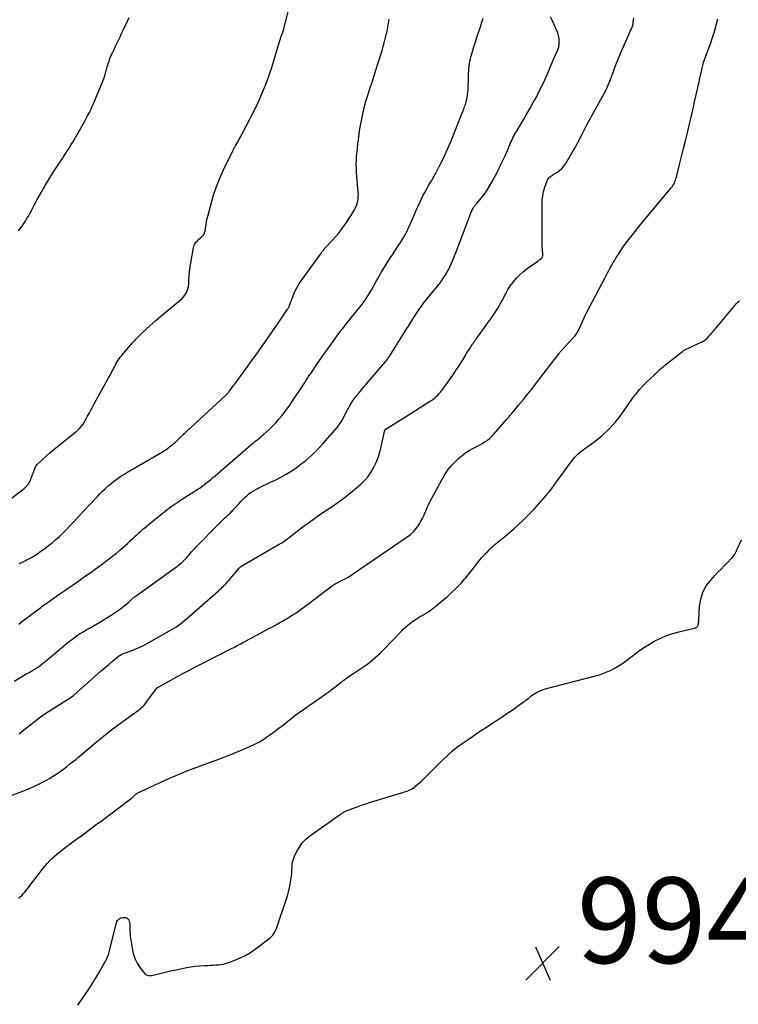
# Model space of a CAD drawing. Units: feet. Extents: x 1995000 to 2000017, y 540000 to 545000.
# Drawn here: x 1995554 to 1995722, y 541098 to 541328 of the extents above; entities that cross this region are included whole.
import ezdxf

# ---------------------------------------------------------------- set-up
doc = ezdxf.new("R2010")
doc.units = ezdxf.units.FT
doc.header["$LTSCALE"] = 100
doc.header["$MEASUREMENT"] = 0
for name, color, linetype, lineweight in [('CONTOUR INDEX', 32, 'Continuous', 25), ('CONTOUR INTERMEDIATE', 40, 'Continuous', 15), ('SPOT ELEVATION', 7, 'Continuous', 15)]:
    doc.layers.add(name, color=color, linetype=linetype, lineweight=lineweight)
doc.styles.add('slant', font='romans.shx', dxfattribs={"oblique": 14.999978})

# ---------------------------------------------------------------- blocks, each defined once
blk = doc.blocks.new('SPOT')
at = {"layer": 'SPOT ELEVATION', "lineweight": 25}
for p, q in [((-3.95, -3.95), (3.86, 3.85)), ((-1.67, 3.81), (1.74, -3.97))]:
    blk.add_line(p, q, dxfattribs=at)

msp = doc.modelspace()

# ---------------------------------------------------------------- linework, layer by layer
at = {"layer": 'CONTOUR INDEX', "lineweight": 25, "flags": 128}
for points, elevation in [([(1995553.62, 541278.89), (1995554.06, 541279.43), (1995554.48, 541279.98), (1995554.88, 541280.55), (1995555.27, 541281.12), (1995555.64, 541281.71), (1995556, 541282.31), (1995556.33, 541282.92), (1995556.66, 541283.53), (1995556.69, 541283.6), (1995557.02, 541284.25), (1995557.35, 541284.89), (1995557.7, 541285.54), (1995558.04, 541286.18), (1995559.09, 541288.08), (1995559.89, 541289.49), (1995560.71, 541290.88), (1995561.57, 541292.25), (1995562.46, 541293.61), (1995563.55, 541295.23), (1995563.9, 541295.77), (1995564.26, 541296.31), (1995564.62, 541296.85), (1995564.97, 541297.39), (1995565.32, 541297.93), (1995565.66, 541298.48), (1995565.99, 541299.03), (1995566.32, 541299.59), (1995568.53, 541303.42), (1995568.97, 541304.19), (1995569.39, 541304.96), (1995569.81, 541305.74), (1995570.21, 541306.52), (1995570.6, 541307.31), (1995570.98, 541308.11), (1995571.33, 541308.91), (1995571.67, 541309.73), (1995573.34, 541313.83), (1995573.57, 541314.44), (1995573.79, 541315.05), (1995573.99, 541315.67), (1995574.17, 541316.3), (1995574.3, 541316.77), (1995574.4, 541317.17), (1995574.52, 541317.56), (1995574.63, 541317.96), (1995574.75, 541318.35), (1995574.88, 541318.74), (1995575.02, 541319.13), (1995575.17, 541319.51), (1995575.34, 541319.88), (1995575.69, 541320.63), (1995575.98, 541321.25), (1995576.27, 541321.86), (1995576.57, 541322.48), (1995576.86, 541323.09), (1995577.16, 541323.71), (1995577.45, 541324.32), (1995577.74, 541324.94), (1995578.03, 541325.56), (1995579.12, 541327.89), (1995579.5, 541328.72)], 960), ([(1995553.8, 541161.31), (1995554.28, 541161.7), (1995554.76, 541162.08), (1995555.23, 541162.47), (1995556.53, 541163.53), (1995557.67, 541164.43), (1995558.83, 541165.29), (1995560.03, 541166.11), (1995561.25, 541166.9), (1995564.73, 541169.07), (1995564.99, 541169.24), (1995565.25, 541169.4), (1995565.5, 541169.57), (1995565.75, 541169.74), (1995566, 541169.92), (1995566.24, 541170.1), (1995566.48, 541170.29), (1995566.71, 541170.49), (1995572.25, 541175.4), (1995573.07, 541176.12), (1995573.89, 541176.83), (1995574.73, 541177.54), (1995575.56, 541178.24), (1995576.86, 541179.31), (1995577.05, 541179.46), (1995577.26, 541179.61), (1995577.47, 541179.73), (1995577.69, 541179.85), (1995577.92, 541179.96), (1995578.15, 541180.06), (1995578.38, 541180.15), (1995578.62, 541180.24), (1995579.98, 541180.75), (1995580.89, 541181.1), (1995581.79, 541181.49), (1995582.67, 541181.92), (1995583.53, 541182.38), (1995589.3, 541185.6), (1995589.86, 541185.93), (1995590.42, 541186.28), (1995590.95, 541186.65), (1995591.48, 541187.04), (1995592, 541187.44), (1995592.51, 541187.85), (1995593.01, 541188.28), (1995593.51, 541188.71), (1995600.37, 541194.74), (1995600.68, 541195.02), (1995600.98, 541195.3), (1995601.28, 541195.58), (1995601.58, 541195.86), (1995601.87, 541196.15), (1995602.16, 541196.45), (1995602.44, 541196.75), (1995602.71, 541197.06), (1995605.21, 541200.05), (1995605.26, 541200.11), (1995605.39, 541200.22), (1995605.46, 541200.27), (1995605.53, 541200.32), (1995605.6, 541200.37), (1995605.67, 541200.41), (1995605.69, 541200.43), (1995605.78, 541200.48), (1995605.86, 541200.53), (1995605.94, 541200.57), (1995606.03, 541200.62), (1995614.59, 541205.61), (1995615, 541205.86), (1995615.4, 541206.12), (1995615.79, 541206.39), (1995616.18, 541206.67), (1995616.56, 541206.96), (1995616.94, 541207.25), (1995617.32, 541207.54), (1995617.7, 541207.83), (1995619.89, 541209.53), (1995621.38, 541210.65), (1995622.89, 541211.75), (1995624.42, 541212.81), (1995625.97, 541213.84), (1995626.68, 541214.3), (1995628.24, 541215.36), (1995629.76, 541216.47), (1995631.24, 541217.64), (1995632.68, 541218.85), (1995633.61, 541219.66), (1995634.51, 541220.54), (1995635.33, 541221.48), (1995636.04, 541222.52), (1995636.68, 541223.61), (1995637.21, 541224.76), (1995637.68, 541225.93), (1995638.05, 541227.14), (1995638.37, 541228.36), (1995639.15, 541231.97), (1995639.18, 541232.06), (1995639.21, 541232.15), (1995639.25, 541232.24), (1995639.3, 541232.33), (1995639.36, 541232.41), (1995639.42, 541232.48), (1995639.5, 541232.55), (1995639.58, 541232.6), (1995645.7, 541236.44), (1995646.51, 541236.95), (1995647.32, 541237.46), (1995648.12, 541237.97), (1995648.93, 541238.48), (1995649.72, 541238.98), (1995650.12, 541239.25), (1995650.52, 541239.53), (1995650.91, 541239.83), (1995651.28, 541240.14), (1995651.64, 541240.48), (1995651.97, 541240.82), (1995652.29, 541241.19), (1995652.59, 541241.58), (1995654.56, 541244.33), (1995655.29, 541245.37), (1995656, 541246.43), (1995656.69, 541247.5), (1995657.36, 541248.58), (1995658.07, 541249.76), (1995658.37, 541250.26), (1995658.68, 541250.75), (1995659, 541251.24), (1995659.32, 541251.73), (1995659.73, 541252.34), (1995659.85, 541252.52), (1995659.97, 541252.69), (1995660.09, 541252.87), (1995660.22, 541253.04), (1995660.35, 541253.22), (1995660.47, 541253.39), (1995660.6, 541253.57), (1995660.72, 541253.74), (1995664.3, 541258.73), (1995664.79, 541259.44), (1995665.27, 541260.16), (1995665.72, 541260.89), (1995666.16, 541261.63), (1995666.46, 541262.16), (1995666.74, 541262.65), (1995667, 541263.14), (1995667.25, 541263.64), (1995667.49, 541264.15), (1995667.74, 541264.65), (1995668.01, 541265.13), (1995668.31, 541265.6), (1995668.64, 541266.05), (1995669.32, 541266.95), (1995670.04, 541267.8), (1995670.8, 541268.61), (1995671.63, 541269.35), (1995672.51, 541270.03), (1995674.97, 541271.79), (1995675.1, 541271.88), (1995675.24, 541271.98), (1995675.37, 541272.07), (1995675.5, 541272.16), (1995675.61, 541272.23), (1995675.68, 541272.29), (1995675.76, 541272.36), (1995675.83, 541272.43), (1995675.9, 541272.5), (1995676.02, 541272.66), (1995676.05, 541272.72), (1995676.1, 541272.83), (1995676.11, 541272.85), (1995676.12, 541272.87), (1995676.12, 541272.89), (1995676.13, 541272.92), (1995676.16, 541273.15), (1995676.17, 541273.29), (1995676.18, 541273.42), (1995676.18, 541273.56), (1995676.17, 541273.7), (1995676.12, 541274.22), (1995676.08, 541274.62), (1995676.05, 541275.02), (1995676.04, 541275.43), (1995676.03, 541275.83), (1995675.98, 541285.01), (1995676.03, 541286.04), (1995676.15, 541287.06), (1995676.36, 541288.06), (1995676.65, 541289.06), (1995677.15, 541290.51), (1995677.26, 541290.75), (1995677.39, 541290.98), (1995677.55, 541291.18), (1995677.74, 541291.37), (1995677.95, 541291.54), (1995678.17, 541291.71), (1995678.39, 541291.86), (1995678.62, 541292), (1995679.46, 541292.51), (1995680.07, 541292.94), (1995680.63, 541293.43), (1995681.11, 541294), (1995681.54, 541294.61), (1995683.05, 541297.19), (1995683.77, 541298.43), (1995684.46, 541299.68), (1995685.12, 541300.95), (1995685.77, 541302.22), (1995686.41, 541303.5), (1995687.07, 541304.77), (1995687.75, 541306.02), (1995688.45, 541307.27), (1995689.73, 541309.52), (1995690.12, 541310.22), (1995690.49, 541310.93), (1995690.85, 541311.64), (1995691.2, 541312.37), (1995691.53, 541313.1), (1995691.84, 541313.84), (1995692.13, 541314.58), (1995692.4, 541315.34), (1995692.68, 541316.13), (1995693.09, 541317.28), (1995693.52, 541318.42), (1995693.98, 541319.55), (1995694.46, 541320.67), (1995696.09, 541324.36), (1995696.26, 541324.75), (1995696.43, 541325.14), (1995696.61, 541325.53), (1995696.78, 541325.92), (1995697.02, 541326.46), (1995697.07, 541326.58), (1995697.12, 541326.71), (1995697.16, 541326.83), (1995697.2, 541326.96), (1995697.23, 541327.09), (1995697.26, 541327.22), (1995697.28, 541327.35), (1995697.3, 541327.48), (1995697.37, 541328.14), (1995697.41, 541328.6)], 980)]:
    msp.add_lwpolyline(points, dxfattribs=dict(at, elevation=elevation))
at = {"layer": 'CONTOUR INTERMEDIATE', "lineweight": 25, "flags": 128}
for points, elevation in [([(1995547.72, 541213.15), (1995554.95, 541218.63), (1995555.21, 541218.85), (1995555.46, 541219.08), (1995555.69, 541219.33), (1995555.91, 541219.6), (1995556.1, 541219.88), (1995556.28, 541220.17), (1995556.43, 541220.48), (1995556.55, 541220.8), (1995557.44, 541223.31), (1995557.54, 541223.54), (1995557.66, 541223.76), (1995557.8, 541223.95), (1995557.97, 541224.14), (1995559.28, 541225.41), (1995560.13, 541226.21), (1995560.99, 541226.99), (1995561.88, 541227.75), (1995562.78, 541228.49), (1995567.06, 541231.9), (1995567.16, 541231.98), (1995567.27, 541232.07), (1995567.37, 541232.16), (1995567.48, 541232.24), (1995567.58, 541232.33), (1995567.68, 541232.43), (1995567.77, 541232.52), (1995567.86, 541232.63), (1995568.35, 541233.23), (1995568.67, 541233.64), (1995568.97, 541234.06), (1995569.24, 541234.5), (1995569.5, 541234.96), (1995569.81, 541235.56), (1995570.21, 541236.32), (1995570.62, 541237.08), (1995571.03, 541237.84), (1995571.44, 541238.59), (1995573.75, 541242.79), (1995574.21, 541243.64), (1995574.67, 541244.49), (1995575.14, 541245.35), (1995575.59, 541246.2), (1995576.24, 541247.42), (1995576.38, 541247.66), (1995576.51, 541247.91), (1995576.65, 541248.15), (1995576.8, 541248.4), (1995576.94, 541248.63), (1995577.1, 541248.87), (1995577.26, 541249.1), (1995577.43, 541249.32), (1995577.5, 541249.41), (1995577.71, 541249.67), (1995577.93, 541249.93), (1995578.15, 541250.19), (1995578.37, 541250.44), (1995580.39, 541252.76), (1995580.6, 541253), (1995580.82, 541253.24), (1995581.03, 541253.47), (1995581.25, 541253.71), (1995581.47, 541253.94), (1995581.69, 541254.17), (1995581.92, 541254.39), (1995582.15, 541254.61), (1995584.44, 541256.73), (1995585.71, 541257.88), (1995587, 541259.02), (1995588.31, 541260.12), (1995589.63, 541261.21), (1995591.45, 541262.68), (1995591.86, 541263.04), (1995592.23, 541263.43), (1995592.55, 541263.86), (1995592.84, 541264.32), (1995593.07, 541264.81), (1995593.25, 541265.31), (1995593.36, 541265.83), (1995593.43, 541266.37), (1995593.47, 541267.31), (1995593.54, 541268.33), (1995593.63, 541269.34), (1995593.76, 541270.35), (1995593.92, 541271.36), (1995594.56, 541274.94), (1995594.66, 541275.32), (1995594.8, 541275.68), (1995595, 541276.02), (1995595.25, 541276.33), (1995595.53, 541276.62), (1995595.82, 541276.91), (1995596.12, 541277.17), (1995596.44, 541277.42), (1995596.46, 541277.44), (1995596.75, 541277.72), (1995596.99, 541278.03), (1995597.15, 541278.39), (1995597.25, 541278.78), (1995597.35, 541279.49), (1995597.47, 541280.25), (1995597.6, 541281.02), (1995597.77, 541281.78), (1995597.95, 541282.53), (1995598.65, 541285.15), (1995599.25, 541287.19), (1995599.92, 541289.2), (1995600.71, 541291.17), (1995601.58, 541293.11), (1995603.64, 541297.39), (1995603.72, 541297.55), (1995603.81, 541297.72), (1995603.89, 541297.89), (1995603.98, 541298.05), (1995604.08, 541298.22), (1995604.17, 541298.38), (1995604.26, 541298.55), (1995604.35, 541298.71), (1995604.6, 541299.15), (1995604.82, 541299.53), (1995605.03, 541299.92), (1995605.24, 541300.3), (1995605.45, 541300.69), (1995607.69, 541304.92), (1995608.44, 541306.38), (1995609.17, 541307.86), (1995609.87, 541309.36), (1995610.54, 541310.86), (1995611.17, 541312.39), (1995611.76, 541313.92), (1995612.3, 541315.48), (1995612.81, 541317.05), (1995614.73, 541323.31), (1995614.85, 541323.7), (1995614.97, 541324.09), (1995615.11, 541324.47), (1995615.24, 541324.86), (1995615.48, 541325.5), (1995615.5, 541325.56), (1995615.52, 541325.62), (1995615.55, 541325.68), (1995615.57, 541325.74), (1995615.59, 541325.79), (1995615.6, 541325.85), (1995615.62, 541325.91), (1995615.63, 541325.97), (1995615.73, 541326.46), (1995615.79, 541326.76), (1995615.86, 541327.06), (1995615.93, 541327.36), (1995616.01, 541327.66), (1995616.72, 541330.33)], 964), ([(1995548.86, 541145.72), (1995554.45, 541147.86), (1995555.44, 541148.26), (1995556.41, 541148.66), (1995557.38, 541149.1), (1995558.34, 541149.55), (1995558.55, 541149.65), (1995559.4, 541150.07), (1995560.23, 541150.52), (1995561.05, 541150.99), (1995561.86, 541151.48), (1995561.92, 541151.52), (1995562.68, 541152.02), (1995563.43, 541152.53), (1995564.17, 541153.07), (1995564.89, 541153.63), (1995565.6, 541154.2), (1995566.31, 541154.77), (1995567.02, 541155.35), (1995567.72, 541155.93), (1995571.88, 541159.45), (1995573.45, 541160.73), (1995575.04, 541162), (1995576.67, 541163.22), (1995578.31, 541164.42), (1995580.85, 541166.22), (1995581.23, 541166.5), (1995581.61, 541166.79), (1995581.97, 541167.09), (1995582.33, 541167.39), (1995582.68, 541167.72), (1995583.01, 541168.05), (1995583.31, 541168.41), (1995583.6, 541168.78), (1995585.98, 541171.97), (1995586.01, 541172.02), (1995586.05, 541172.06), (1995586.1, 541172.1), (1995586.15, 541172.14), (1995586.19, 541172.17), (1995586.25, 541172.2), (1995586.3, 541172.23), (1995586.35, 541172.26), (1995586.42, 541172.29), (1995586.48, 541172.32), (1995586.54, 541172.35), (1995586.6, 541172.39), (1995589.27, 541173.87), (1995590.66, 541174.63), (1995592.06, 541175.39), (1995593.46, 541176.13), (1995594.87, 541176.86), (1995601.49, 541180.27), (1995602.14, 541180.6), (1995602.8, 541180.94), (1995603.46, 541181.28), (1995604.11, 541181.61), (1995604.77, 541181.95), (1995605.42, 541182.29), (1995606.07, 541182.64), (1995606.73, 541182.98), (1995610.77, 541185.15), (1995611.45, 541185.53), (1995612.14, 541185.9), (1995612.83, 541186.27), (1995613.52, 541186.64), (1995614.26, 541187.04), (1995614.58, 541187.22), (1995614.9, 541187.39), (1995615.21, 541187.57), (1995615.53, 541187.75), (1995615.84, 541187.93), (1995616.15, 541188.11), (1995616.46, 541188.3), (1995616.77, 541188.5), (1995617.58, 541189.01), (1995618.28, 541189.47), (1995618.98, 541189.94), (1995619.67, 541190.43), (1995620.35, 541190.92), (1995620.76, 541191.22), (1995621.64, 541191.87), (1995622.51, 541192.52), (1995623.38, 541193.19), (1995624.25, 541193.85), (1995626.63, 541195.7), (1995626.83, 541195.85), (1995627.04, 541196), (1995627.25, 541196.13), (1995627.47, 541196.26), (1995627.69, 541196.38), (1995627.91, 541196.5), (1995628.13, 541196.61), (1995628.35, 541196.73), (1995629.29, 541197.19), (1995629.98, 541197.55), (1995630.66, 541197.92), (1995631.31, 541198.33), (1995631.96, 541198.75), (1995644.49, 541207.35), (1995645.23, 541207.92), (1995645.92, 541208.54), (1995646.53, 541209.24), (1995647.08, 541209.99), (1995647.33, 541210.38), (1995647.7, 541210.98), (1995648.04, 541211.61), (1995648.34, 541212.25), (1995648.61, 541212.91), (1995648.87, 541213.57), (1995649.15, 541214.23), (1995649.45, 541214.87), (1995649.78, 541215.5), (1995652.56, 541220.71), (1995653.28, 541221.92), (1995654.08, 541223.08), (1995654.99, 541224.15), (1995655.96, 541225.16), (1995656.57, 541225.73), (1995657.32, 541226.38), (1995658.11, 541226.99), (1995658.95, 541227.52), (1995659.82, 541228.01), (1995660.47, 541228.34), (1995661.04, 541228.63), (1995661.6, 541228.94), (1995662.15, 541229.26), (1995662.69, 541229.6), (1995663.21, 541229.96), (1995663.71, 541230.35), (1995664.18, 541230.78), (1995664.62, 541231.24), (1995667.79, 541234.85), (1995667.93, 541235.01), (1995668.07, 541235.17), (1995668.21, 541235.34), (1995668.34, 541235.5), (1995668.48, 541235.67), (1995668.61, 541235.83), (1995668.75, 541235.99), (1995668.89, 541236.16), (1995669.91, 541237.4), (1995670.51, 541238.12), (1995671.1, 541238.84), (1995671.7, 541239.56), (1995672.29, 541240.28), (1995673.46, 541241.7), (1995673.54, 541241.81), (1995675.5, 541244.39), (1995676.27, 541245.4), (1995677.04, 541246.41), (1995677.81, 541247.42), (1995678.58, 541248.43), (1995679.96, 541250.21), (1995680.04, 541250.33), (1995680.13, 541250.44), (1995680.23, 541250.55), (1995680.32, 541250.66), (1995680.41, 541250.77), (1995680.51, 541250.88), (1995680.6, 541250.99), (1995680.7, 541251.09), (1995683.06, 541253.59), (1995683.34, 541253.91), (1995683.61, 541254.23), (1995683.86, 541254.57), (1995684.09, 541254.91), (1995684.31, 541255.27), (1995684.51, 541255.64), (1995684.7, 541256.01), (1995684.87, 541256.4), (1995685.12, 541257), (1995685.42, 541257.69), (1995685.73, 541258.37), (1995686.05, 541259.05), (1995686.39, 541259.71), (1995690.62, 541267.79), (1995690.95, 541268.4), (1995691.27, 541269.01), (1995691.61, 541269.62), (1995691.94, 541270.22), (1995692.28, 541270.83), (1995692.63, 541271.43), (1995692.98, 541272.02), (1995693.34, 541272.62), (1995693.84, 541273.44), (1995694.38, 541274.29), (1995694.95, 541275.13), (1995695.54, 541275.96), (1995696.15, 541276.76), (1995696.79, 541277.56), (1995697.42, 541278.35), (1995698.06, 541279.13), (1995698.71, 541279.92), (1995706.16, 541288.87), (1995706.37, 541289.15), (1995706.57, 541289.44), (1995706.75, 541289.74), (1995706.9, 541290.06), (1995707.04, 541290.38), (1995707.16, 541290.72), (1995707.27, 541291.05), (1995707.37, 541291.39), (1995708.13, 541294.39), (1995708.6, 541296.24), (1995709.05, 541298.08), (1995709.5, 541299.93), (1995709.95, 541301.78), (1995710.44, 541303.85), (1995710.75, 541305.14), (1995711.05, 541306.44), (1995711.34, 541307.73), (1995711.63, 541309.02), (1995712.28, 541311.93), (1995712.47, 541312.81), (1995712.67, 541313.69), (1995712.86, 541314.57), (1995713.06, 541315.46), (1995713.31, 541316.58), (1995713.38, 541316.9), (1995713.46, 541317.22), (1995713.54, 541317.53), (1995713.62, 541317.84), (1995713.72, 541318.16), (1995713.81, 541318.47), (1995713.92, 541318.77), (1995714.03, 541319.08), (1995715.31, 541322.57), (1995715.82, 541324), (1995716.28, 541325.45), (1995716.7, 541326.91), (1995717.09, 541328.38)], 984), ([(1995552.61, 541173.64), (1995554.2, 541174.57), (1995554.84, 541174.95), (1995555.48, 541175.32), (1995556.12, 541175.69), (1995556.77, 541176.05), (1995557.84, 541176.66), (1995557.95, 541176.72), (1995558.05, 541176.79), (1995558.16, 541176.86), (1995558.26, 541176.93), (1995558.37, 541177), (1995558.47, 541177.08), (1995558.57, 541177.15), (1995558.66, 541177.23), (1995559.22, 541177.69), (1995559.6, 541178), (1995559.97, 541178.31), (1995560.35, 541178.61), (1995560.72, 541178.93), (1995564.71, 541182.25), (1995565.36, 541182.78), (1995566.02, 541183.29), (1995566.7, 541183.79), (1995567.38, 541184.27), (1995568.08, 541184.73), (1995568.78, 541185.18), (1995569.5, 541185.62), (1995570.22, 541186.04), (1995573.23, 541187.75), (1995574.17, 541188.31), (1995575.11, 541188.89), (1995576.02, 541189.5), (1995576.92, 541190.13), (1995577.9, 541190.83), (1995578.29, 541191.13), (1995578.68, 541191.45), (1995579.05, 541191.78), (1995579.41, 541192.11), (1995579.82, 541192.51), (1995579.98, 541192.66), (1995580.13, 541192.8), (1995580.29, 541192.94), (1995580.46, 541193.08), (1995580.62, 541193.21), (1995580.79, 541193.34), (1995580.96, 541193.47), (1995581.13, 541193.59), (1995590.35, 541200.16), (1995590.7, 541200.42), (1995591.05, 541200.7), (1995591.39, 541200.98), (1995591.72, 541201.28), (1995592.04, 541201.58), (1995592.35, 541201.9), (1995592.66, 541202.22), (1995592.96, 541202.54), (1995593.51, 541203.17), (1995594.09, 541203.81), (1995594.67, 541204.45), (1995595.27, 541205.08), (1995595.86, 541205.7), (1995599.82, 541209.79), (1995600.29, 541210.27), (1995600.77, 541210.74), (1995601.25, 541211.2), (1995601.74, 541211.65), (1995602.3, 541212.16), (1995602.52, 541212.36), (1995602.73, 541212.56), (1995602.95, 541212.76), (1995603.16, 541212.96), (1995603.37, 541213.17), (1995603.57, 541213.38), (1995603.77, 541213.59), (1995603.97, 541213.81), (1995605.19, 541215.14), (1995605.63, 541215.61), (1995606.08, 541216.07), (1995606.54, 541216.52), (1995607.01, 541216.96), (1995607.5, 541217.38), (1995608.01, 541217.77), (1995608.55, 541218.11), (1995609.1, 541218.43), (1995609.42, 541218.6), (1995610.15, 541218.97), (1995610.88, 541219.34), (1995611.62, 541219.7), (1995612.36, 541220.05), (1995613.59, 541220.61), (1995614.93, 541221.28), (1995616.23, 541222), (1995617.5, 541222.79), (1995618.73, 541223.64), (1995619.33, 541224.07), (1995620.79, 541225.22), (1995622.2, 541226.43), (1995623.52, 541227.74), (1995624.79, 541229.1), (1995628.16, 541233.01), (1995628.54, 541233.49), (1995628.89, 541233.98), (1995629.21, 541234.49), (1995629.51, 541235.02), (1995629.78, 541235.56), (1995630.06, 541236.11), (1995630.33, 541236.65), (1995630.61, 541237.19), (1995630.73, 541237.42), (1995631.08, 541238.06), (1995631.46, 541238.69), (1995631.87, 541239.29), (1995632.31, 541239.88), (1995632.58, 541240.21), (1995633.17, 541240.95), (1995633.77, 541241.68), (1995634.38, 541242.41), (1995635, 541243.13), (1995638.78, 541247.53), (1995639.02, 541247.81), (1995639.25, 541248.09), (1995639.48, 541248.38), (1995639.71, 541248.67), (1995639.93, 541248.97), (1995640.14, 541249.27), (1995640.35, 541249.57), (1995640.55, 541249.88), (1995641.69, 541251.66), (1995642.09, 541252.28), (1995642.48, 541252.9), (1995642.87, 541253.52), (1995643.26, 541254.14), (1995643.65, 541254.76), (1995644.03, 541255.38), (1995644.42, 541256), (1995644.81, 541256.62), (1995646.44, 541259.23), (1995646.66, 541259.58), (1995646.88, 541259.92), (1995647.11, 541260.26), (1995647.33, 541260.6), (1995647.57, 541260.94), (1995647.81, 541261.27), (1995648.06, 541261.6), (1995648.31, 541261.92), (1995651.52, 541265.9), (1995652, 541266.51), (1995652.46, 541267.14), (1995652.91, 541267.77), (1995653.34, 541268.42), (1995653.36, 541268.45), (1995653.75, 541269.1), (1995654.12, 541269.76), (1995654.46, 541270.45), (1995654.77, 541271.14), (1995655.06, 541271.85), (1995655.35, 541272.56), (1995655.63, 541273.27), (1995655.9, 541273.99), (1995659.33, 541282.99), (1995659.43, 541283.23), (1995659.53, 541283.47), (1995659.64, 541283.71), (1995659.76, 541283.94), (1995659.86, 541284.14), (1995659.93, 541284.27), (1995660.01, 541284.39), (1995660.1, 541284.51), (1995660.19, 541284.63), (1995660.29, 541284.74), (1995660.38, 541284.86), (1995660.48, 541284.97), (1995660.57, 541285.09), (1995661.81, 541286.57), (1995662.5, 541287.44), (1995663.14, 541288.34), (1995663.73, 541289.28), (1995664.27, 541290.25), (1995665.54, 541292.67), (1995666.16, 541293.91), (1995666.77, 541295.15), (1995667.35, 541296.4), (1995667.9, 541297.66), (1995668.65, 541299.41), (1995668.83, 541299.81), (1995669, 541300.2), (1995669.19, 541300.59), (1995669.38, 541300.97), (1995669.58, 541301.35), (1995669.79, 541301.73), (1995670, 541302.1), (1995670.22, 541302.47), (1995671.7, 541304.93), (1995672.46, 541306.22), (1995673.21, 541307.51), (1995673.94, 541308.82), (1995674.65, 541310.13), (1995675.33, 541311.46), (1995676, 541312.8), (1995676.63, 541314.16), (1995677.23, 541315.52), (1995677.98, 541317.27), (1995678.29, 541317.99), (1995678.6, 541318.71), (1995678.91, 541319.43), (1995679.21, 541320.16), (1995679.64, 541321.18), (1995679.73, 541321.4), (1995679.8, 541321.62), (1995679.87, 541321.84), (1995679.93, 541322.06), (1995679.97, 541322.29), (1995680, 541322.52), (1995680.01, 541322.75), (1995680, 541322.98), (1995679.95, 541323.66), (1995679.87, 541324.22), (1995679.75, 541324.78), (1995679.58, 541325.31), (1995679.36, 541325.84), (1995679.08, 541326.42), (1995678.7, 541327.24), (1995678.33, 541328.06), (1995677.98, 541328.88)], 976), ([(1995553.7, 541186.97), (1995554.39, 541187.5), (1995558.85, 541190.87), (1995559.14, 541191.09), (1995559.43, 541191.3), (1995559.72, 541191.51), (1995560.02, 541191.71), (1995560.32, 541191.92), (1995560.61, 541192.12), (1995560.91, 541192.32), (1995561.21, 541192.53), (1995563.34, 541194.01), (1995564.69, 541194.96), (1995566.05, 541195.92), (1995567.41, 541196.87), (1995568.76, 541197.83), (1995570.72, 541199.21), (1995571.57, 541199.82), (1995572.41, 541200.42), (1995573.25, 541201.03), (1995574.09, 541201.64), (1995574.92, 541202.26), (1995575.73, 541202.9), (1995576.53, 541203.56), (1995577.32, 541204.23), (1995578.47, 541205.25), (1995579.11, 541205.82), (1995579.74, 541206.39), (1995580.37, 541206.97), (1995581, 541207.55), (1995581.3, 541207.84), (1995581.78, 541208.28), (1995582.25, 541208.71), (1995582.74, 541209.13), (1995583.23, 541209.54), (1995583.73, 541209.95), (1995584.23, 541210.36), (1995584.73, 541210.76), (1995585.23, 541211.17), (1995587.96, 541213.36), (1995588.42, 541213.72), (1995588.88, 541214.07), (1995589.35, 541214.42), (1995589.82, 541214.75), (1995590.3, 541215.08), (1995590.78, 541215.41), (1995591.26, 541215.73), (1995591.75, 541216.04), (1995595.53, 541218.47), (1995596.07, 541218.82), (1995596.6, 541219.19), (1995597.11, 541219.58), (1995597.62, 541219.97), (1995598.12, 541220.38), (1995598.61, 541220.79), (1995599.1, 541221.21), (1995599.59, 541221.63), (1995607.89, 541228.77), (1995608.25, 541229.08), (1995608.62, 541229.39), (1995608.99, 541229.68), (1995609.37, 541229.98), (1995609.74, 541230.27), (1995610.11, 541230.58), (1995610.47, 541230.89), (1995610.83, 541231.21), (1995612.36, 541232.62), (1995613.08, 541233.31), (1995613.78, 541234.02), (1995614.44, 541234.76), (1995615.08, 541235.52), (1995615.7, 541236.3), (1995616.3, 541237.09), (1995616.88, 541237.9), (1995617.44, 541238.73), (1995620.63, 541243.53), (1995620.8, 541243.78), (1995620.96, 541244.03), (1995621.12, 541244.29), (1995621.28, 541244.54), (1995621.44, 541244.79), (1995621.6, 541245.05), (1995621.76, 541245.3), (1995621.93, 541245.54), (1995623.46, 541247.78), (1995624.35, 541249.07), (1995625.24, 541250.36), (1995626.15, 541251.63), (1995627.07, 541252.9), (1995628.45, 541254.79), (1995628.69, 541255.11), (1995628.92, 541255.43), (1995629.16, 541255.75), (1995629.41, 541256.06), (1995629.65, 541256.38), (1995629.9, 541256.69), (1995630.14, 541257), (1995630.39, 541257.32), (1995633.73, 541261.45), (1995634.19, 541262.04), (1995634.64, 541262.64), (1995635.06, 541263.25), (1995635.47, 541263.88), (1995635.85, 541264.52), (1995636.23, 541265.17), (1995636.59, 541265.82), (1995636.95, 541266.49), (1995637.3, 541267.15), (1995637.66, 541267.8), (1995638.04, 541268.45), (1995638.43, 541269.09), (1995640.6, 541272.6), (1995641.17, 541273.49), (1995641.73, 541274.38), (1995642.3, 541275.27), (1995642.88, 541276.16), (1995643.68, 541277.38), (1995643.85, 541277.66), (1995644.02, 541277.94), (1995644.18, 541278.22), (1995644.33, 541278.51), (1995644.47, 541278.81), (1995644.61, 541279.1), (1995644.74, 541279.4), (1995644.88, 541279.7), (1995645.43, 541281), (1995645.84, 541281.95), (1995646.25, 541282.9), (1995646.67, 541283.84), (1995647.1, 541284.79), (1995647.57, 541285.81), (1995647.89, 541286.5), (1995648.23, 541287.18), (1995648.58, 541287.85), (1995648.95, 541288.52), (1995649.22, 541289), (1995649.46, 541289.42), (1995649.7, 541289.84), (1995649.95, 541290.25), (1995650.21, 541290.66), (1995650.46, 541291.08), (1995650.7, 541291.49), (1995650.94, 541291.92), (1995651.16, 541292.34), (1995652.26, 541294.48), (1995652.94, 541295.85), (1995653.59, 541297.23), (1995654.21, 541298.62), (1995654.81, 541300.02), (1995654.83, 541300.09), (1995655.39, 541301.47), (1995655.94, 541302.86), (1995656.49, 541304.24), (1995657.03, 541305.63), (1995657.69, 541307.33), (1995657.88, 541307.88), (1995658.07, 541308.42), (1995658.23, 541308.98), (1995658.38, 541309.53), (1995658.5, 541310.1), (1995658.6, 541310.66), (1995658.66, 541311.23), (1995658.7, 541311.81), (1995658.8, 541314.94), (1995658.83, 541315.54), (1995658.86, 541316.14), (1995658.91, 541316.73), (1995658.96, 541317.33), (1995659.04, 541317.92), (1995659.13, 541318.51), (1995659.26, 541319.09), (1995659.41, 541319.67), (1995659.73, 541320.76), (1995660.07, 541321.88), (1995660.41, 541323), (1995660.77, 541324.11), (1995661.13, 541325.22), (1995661.5, 541326.3), (1995661.87, 541327.41), (1995662.24, 541328.52)], 972), ([(1995553.85, 541201.1), (1995554.38, 541201.34), (1995554.87, 541201.57), (1995555.64, 541201.95), (1995556.39, 541202.35), (1995557.12, 541202.79), (1995557.84, 541203.26), (1995558.91, 541203.99), (1995559.81, 541204.63), (1995560.7, 541205.29), (1995561.56, 541205.99), (1995562.4, 541206.71), (1995563.22, 541207.46), (1995564.02, 541208.23), (1995564.8, 541209.01), (1995565.57, 541209.82), (1995565.66, 541209.92), (1995566.47, 541210.78), (1995567.27, 541211.64), (1995568.08, 541212.5), (1995568.88, 541213.36), (1995572.08, 541216.77), (1995572.68, 541217.39), (1995573.28, 541218), (1995573.9, 541218.59), (1995574.53, 541219.16), (1995574.76, 541219.36), (1995575.29, 541219.82), (1995575.84, 541220.27), (1995576.4, 541220.69), (1995576.97, 541221.1), (1995577.56, 541221.5), (1995578.15, 541221.88), (1995578.75, 541222.25), (1995579.36, 541222.61), (1995586.36, 541226.65), (1995586.79, 541226.91), (1995587.22, 541227.17), (1995587.65, 541227.43), (1995588.07, 541227.7), (1995588.48, 541227.98), (1995588.89, 541228.27), (1995589.28, 541228.58), (1995589.66, 541228.9), (1995589.74, 541228.97), (1995590.15, 541229.34), (1995590.56, 541229.71), (1995590.96, 541230.09), (1995591.36, 541230.47), (1995592.18, 541231.29), (1995592.37, 541231.47), (1995592.56, 541231.66), (1995592.76, 541231.85), (1995592.95, 541232.03), (1995593.15, 541232.22), (1995593.35, 541232.4), (1995593.54, 541232.59), (1995593.74, 541232.77), (1995602.04, 541240.41), (1995602.17, 541240.52), (1995602.29, 541240.64), (1995602.4, 541240.76), (1995602.52, 541240.88), (1995602.63, 541241.01), (1995602.74, 541241.14), (1995602.84, 541241.27), (1995602.94, 541241.4), (1995603.69, 541242.39), (1995603.91, 541242.68), (1995604.13, 541242.97), (1995604.36, 541243.26), (1995604.58, 541243.56), (1995604.8, 541243.85), (1995605.02, 541244.14), (1995605.23, 541244.43), (1995605.45, 541244.73), (1995608.03, 541248.33), (1995609.49, 541250.38), (1995610.95, 541252.44), (1995612.39, 541254.51), (1995613.83, 541256.58), (1995616.54, 541260.52), (1995616.61, 541260.63), (1995616.68, 541260.75), (1995616.74, 541260.86), (1995616.79, 541260.98), (1995616.84, 541261.11), (1995616.89, 541261.23), (1995616.94, 541261.35), (1995616.99, 541261.48), (1995617.72, 541263.42), (1995618.17, 541264.49), (1995618.67, 541265.54), (1995619.26, 541266.54), (1995619.91, 541267.51), (1995624.42, 541273.7), (1995624.52, 541273.84), (1995624.62, 541273.98), (1995624.72, 541274.12), (1995624.83, 541274.26), (1995624.96, 541274.44), (1995625, 541274.49), (1995625.04, 541274.54), (1995625.08, 541274.59), (1995625.12, 541274.65), (1995625.17, 541274.7), (1995625.21, 541274.75), (1995625.26, 541274.8), (1995625.3, 541274.85), (1995627.05, 541276.71), (1995627.73, 541277.47), (1995628.39, 541278.25), (1995629.02, 541279.06), (1995629.63, 541279.88), (1995629.74, 541280.04), (1995630.27, 541280.8), (1995630.78, 541281.57), (1995631.27, 541282.35), (1995631.75, 541283.14), (1995632.14, 541283.8), (1995632.39, 541284.27), (1995632.6, 541284.76), (1995632.77, 541285.26), (1995632.91, 541285.78), (1995632.99, 541286.31), (1995633.05, 541286.84), (1995633.06, 541287.38), (1995633.04, 541287.91), (1995632.66, 541292.43), (1995632.61, 541293.39), (1995632.58, 541294.36), (1995632.61, 541295.32), (1995632.66, 541296.28), (1995632.75, 541297.24), (1995632.85, 541298.2), (1995632.96, 541299.15), (1995633.08, 541300.11), (1995633.27, 541301.53), (1995633.44, 541302.7), (1995633.63, 541303.86), (1995633.85, 541305.02), (1995634.09, 541306.18), (1995634.24, 541306.89), (1995634.43, 541307.69), (1995634.63, 541308.47), (1995634.85, 541309.26), (1995635.09, 541310.03), (1995635.35, 541310.81), (1995635.6, 541311.58), (1995635.86, 541312.35), (1995636.11, 541313.13), (1995636.27, 541313.59), (1995636.6, 541314.59), (1995636.93, 541315.6), (1995637.25, 541316.61), (1995637.56, 541317.62), (1995638.61, 541321.03), (1995638.87, 541321.92), (1995639.12, 541322.82), (1995639.35, 541323.73), (1995639.57, 541324.64), (1995639.76, 541325.55), (1995639.94, 541326.47), (1995640.1, 541327.39), (1995640.24, 541328.32)], 968), ([(1995553.68, 541122.86), (1995554.06, 541123.21), (1995554.43, 541123.57), (1995554.78, 541123.95), (1995555.11, 541124.34), (1995559.53, 541129.97), (1995560.47, 541131.09), (1995561.48, 541132.16), (1995562.56, 541133.14), (1995563.69, 541134.08), (1995564.87, 541134.97), (1995566.05, 541135.85), (1995567.23, 541136.73), (1995568.42, 541137.6), (1995571.84, 541140.11), (1995571.94, 541140.19), (1995572.04, 541140.26), (1995572.14, 541140.33), (1995572.23, 541140.41), (1995572.33, 541140.48), (1995572.43, 541140.55), (1995572.53, 541140.63), (1995572.63, 541140.7), (1995580.02, 541146.22), (1995580.18, 541146.34), (1995580.33, 541146.47), (1995580.48, 541146.61), (1995580.63, 541146.76), (1995580.77, 541146.91), (1995580.84, 541146.98), (1995580.91, 541147.05), (1995580.98, 541147.12), (1995581.05, 541147.2), (1995581.12, 541147.26), (1995581.2, 541147.33), (1995581.28, 541147.38), (1995581.37, 541147.43), (1995588.81, 541150.86), (1995590.27, 541151.52), (1995591.73, 541152.15), (1995593.2, 541152.74), (1995594.69, 541153.32), (1995596.18, 541153.87), (1995597.67, 541154.42), (1995599.17, 541154.97), (1995600.67, 541155.51), (1995600.99, 541155.62), (1995602.51, 541156.19), (1995604.03, 541156.78), (1995605.53, 541157.4), (1995607.03, 541158.04), (1995607.83, 541158.4), (1995608.9, 541158.91), (1995609.94, 541159.47), (1995610.95, 541160.1), (1995611.94, 541160.76), (1995612.4, 541161.1), (1995613.45, 541161.87), (1995614.5, 541162.66), (1995615.54, 541163.46), (1995616.56, 541164.27), (1995617.6, 541165.08), (1995618.64, 541165.88), (1995619.7, 541166.65), (1995620.77, 541167.41), (1995624.39, 541169.92), (1995625.27, 541170.53), (1995626.14, 541171.16), (1995627, 541171.8), (1995627.85, 541172.44), (1995628.83, 541173.2), (1995629.19, 541173.48), (1995629.55, 541173.75), (1995629.91, 541174.02), (1995630.27, 541174.29), (1995630.64, 541174.55), (1995631.01, 541174.81), (1995631.38, 541175.07), (1995631.75, 541175.32), (1995633.66, 541176.58), (1995634.34, 541177.05), (1995635.02, 541177.53), (1995635.67, 541178.02), (1995636.32, 541178.53), (1995636.95, 541179.06), (1995637.57, 541179.61), (1995638.17, 541180.18), (1995638.75, 541180.76), (1995643.22, 541185.41), (1995643.57, 541185.75), (1995643.91, 541186.09), (1995644.26, 541186.42), (1995644.62, 541186.75), (1995645, 541187.06), (1995645.38, 541187.36), (1995645.77, 541187.63), (1995646.18, 541187.9), (1995646.33, 541187.99), (1995646.82, 541188.28), (1995647.31, 541188.58), (1995647.81, 541188.87), (1995648.3, 541189.15), (1995648.39, 541189.2), (1995648.92, 541189.52), (1995649.45, 541189.85), (1995649.95, 541190.21), (1995650.45, 541190.59), (1995651.67, 541191.55), (1995652.74, 541192.44), (1995653.8, 541193.35), (1995654.82, 541194.31), (1995655.81, 541195.29), (1995657.13, 541196.64), (1995657.46, 541196.99), (1995657.79, 541197.35), (1995658.11, 541197.73), (1995658.42, 541198.1), (1995658.72, 541198.49), (1995659.03, 541198.87), (1995659.33, 541199.25), (1995659.63, 541199.64), (1995661.53, 541202.09), (1995661.73, 541202.33), (1995661.93, 541202.56), (1995662.14, 541202.79), (1995662.36, 541203.01), (1995662.67, 541203.3), (1995662.74, 541203.37), (1995662.81, 541203.44), (1995662.88, 541203.51), (1995662.94, 541203.58), (1995663.01, 541203.65), (1995663.08, 541203.72), (1995663.15, 541203.79), (1995663.22, 541203.86), (1995663.8, 541204.47), (1995664.17, 541204.83), (1995664.55, 541205.19), (1995664.93, 541205.54), (1995665.33, 541205.87), (1995667.27, 541207.47), (1995668.37, 541208.38), (1995669.44, 541209.31), (1995670.5, 541210.27), (1995671.54, 541211.24), (1995672.41, 541212.08), (1995673, 541212.65), (1995673.58, 541213.24), (1995674.14, 541213.83), (1995674.7, 541214.43), (1995675.25, 541215.05), (1995675.79, 541215.66), (1995676.33, 541216.29), (1995676.86, 541216.92), (1995677.04, 541217.13), (1995677.64, 541217.87), (1995678.24, 541218.63), (1995678.82, 541219.39), (1995679.38, 541220.17), (1995682.14, 541224.03), (1995682.49, 541224.51), (1995682.85, 541224.99), (1995683.22, 541225.45), (1995683.6, 541225.91), (1995684, 541226.35), (1995684.42, 541226.76), (1995684.87, 541227.14), (1995685.34, 541227.51), (1995688.09, 541229.47), (1995689.86, 541230.88), (1995691.53, 541232.4), (1995693.04, 541234.08), (1995694.44, 541235.86), (1995697.23, 541239.8), (1995697.98, 541240.8), (1995698.77, 541241.77), (1995699.62, 541242.69), (1995700.5, 541243.58), (1995702.24, 541245.23), (1995702.28, 541245.27), (1995702.32, 541245.31), (1995702.36, 541245.35), (1995702.4, 541245.39), (1995702.45, 541245.43), (1995702.49, 541245.47), (1995702.53, 541245.51), (1995702.57, 541245.55), (1995703.17, 541246.14), (1995703.52, 541246.48), (1995703.88, 541246.8), (1995704.25, 541247.11), (1995704.62, 541247.42), (1995708.79, 541250.68), (1995708.92, 541250.78), (1995709.05, 541250.86), (1995709.19, 541250.94), (1995709.33, 541251.02), (1995713.29, 541252.89), (1995713.69, 541253.11), (1995714.07, 541253.36), (1995714.42, 541253.65), (1995714.74, 541253.97), (1995715.05, 541254.31), (1995715.36, 541254.66), (1995715.66, 541255), (1995715.96, 541255.36), (1995721.05, 541261.42), (1995721.38, 541261.8), (1995721.73, 541262.16), (1995722.1, 541262.5)], 988), ([(1995567.49, 541097.95), (1995568.72, 541099.65), (1995569.91, 541101.38), (1995571.03, 541103.16), (1995572.11, 541104.96), (1995574.07, 541108.38), (1995574.21, 541108.64), (1995574.34, 541108.9), (1995574.46, 541109.17), (1995574.57, 541109.45), (1995574.67, 541109.73), (1995574.76, 541110.01), (1995574.84, 541110.29), (1995574.92, 541110.58), (1995576.47, 541116.91), (1995576.56, 541117.18), (1995576.67, 541117.45), (1995576.82, 541117.7), (1995576.99, 541117.93), (1995577.19, 541118.12), (1995577.42, 541118.27), (1995577.68, 541118.36), (1995577.95, 541118.41), (1995578.43, 541118.42), (1995578.74, 541118.38), (1995579.01, 541118.28), (1995579.22, 541118.09), (1995579.41, 541117.85), (1995579.53, 541117.54), (1995579.63, 541117.23), (1995579.67, 541116.9), (1995579.68, 541116.57), (1995579.66, 541116.17), (1995579.65, 541115.63), (1995579.66, 541115.09), (1995579.71, 541114.56), (1995579.78, 541114.02), (1995580.29, 541110.8), (1995580.55, 541109.71), (1995580.9, 541108.67), (1995581.4, 541107.69), (1995582.01, 541106.75), (1995582.94, 541105.51), (1995583.18, 541105.27), (1995583.44, 541105.07), (1995583.74, 541104.95), (1995584.07, 541104.87), (1995584.42, 541104.85), (1995584.77, 541104.85), (1995585.12, 541104.9), (1995585.46, 541104.97), (1995586.67, 541105.29), (1995587.62, 541105.53), (1995588.57, 541105.76), (1995589.53, 541105.98), (1995590.49, 541106.19), (1995592.89, 541106.69), (1995593.91, 541106.88), (1995594.94, 541107.03), (1995595.98, 541107.12), (1995597.02, 541107.19), (1995597.85, 541107.21), (1995598.48, 541107.24), (1995599.1, 541107.27), (1995599.73, 541107.3), (1995600.36, 541107.35), (1995600.98, 541107.42), (1995601.59, 541107.53), (1995602.19, 541107.69), (1995602.78, 541107.88), (1995604.19, 541108.41), (1995605.45, 541108.94), (1995606.67, 541109.54), (1995607.84, 541110.24), (1995608.97, 541111.02), (1995612.14, 541113.38), (1995612.48, 541113.66), (1995612.8, 541113.97), (1995613.08, 541114.3), (1995613.34, 541114.66), (1995613.57, 541115.04), (1995613.78, 541115.43), (1995613.96, 541115.84), (1995614.11, 541116.26), (1995616.29, 541122.78), (1995616.58, 541123.74), (1995616.84, 541124.71), (1995617.05, 541125.69), (1995617.23, 541126.68), (1995617.31, 541127.22), (1995617.41, 541127.95), (1995617.49, 541128.68), (1995617.54, 541129.41), (1995617.57, 541130.15), (1995617.63, 541130.88), (1995617.76, 541131.59), (1995617.97, 541132.27), (1995618.25, 541132.95), (1995618.67, 541133.83), (1995619.28, 541134.87), (1995619.97, 541135.84), (1995620.81, 541136.69), (1995621.74, 541137.46), (1995625.71, 541140.27), (1995626.29, 541140.68), (1995626.87, 541141.09), (1995627.44, 541141.5), (1995628.01, 541141.91), (1995628.92, 541142.57), (1995629.04, 541142.65), (1995629.16, 541142.73), (1995629.28, 541142.81), (1995629.4, 541142.89), (1995629.53, 541142.97), (1995629.65, 541143.04), (1995629.78, 541143.1), (1995629.92, 541143.16), (1995631.71, 541143.87), (1995632.75, 541144.27), (1995633.79, 541144.64), (1995634.85, 541145), (1995635.9, 541145.33), (1995643.11, 541147.53), (1995643.48, 541147.64), (1995643.85, 541147.76), (1995644.22, 541147.88), (1995644.59, 541148), (1995644.94, 541148.13), (1995645.29, 541148.3), (1995645.62, 541148.49), (1995645.93, 541148.71), (1995646.49, 541149.16), (1995647.07, 541149.63), (1995647.63, 541150.11), (1995648.17, 541150.61), (1995648.71, 541151.13), (1995652.81, 541155.27), (1995653.87, 541156.28), (1995654.96, 541157.25), (1995656.11, 541158.17), (1995657.29, 541159.04), (1995658.5, 541159.87), (1995659.71, 541160.7), (1995660.93, 541161.52), (1995662.16, 541162.33), (1995665.37, 541164.42), (1995666.58, 541165.23), (1995667.79, 541166.05), (1995668.98, 541166.88), (1995670.17, 541167.73), (1995671.68, 541168.83), (1995672.1, 541169.14), (1995672.52, 541169.45), (1995672.94, 541169.77), (1995673.36, 541170.09), (1995673.78, 541170.4), (1995674.22, 541170.69), (1995674.67, 541170.96), (1995675.14, 541171.2), (1995675.22, 541171.24), (1995675.73, 541171.47), (1995676.26, 541171.68), (1995676.8, 541171.86), (1995677.34, 541172.02), (1995688.48, 541174.88), (1995689.38, 541175.13), (1995690.27, 541175.42), (1995691.13, 541175.77), (1995691.99, 541176.14), (1995692.82, 541176.57), (1995693.63, 541177.03), (1995694.4, 541177.54), (1995695.16, 541178.08), (1995697.33, 541179.74), (1995698.55, 541180.63), (1995699.79, 541181.49), (1995701.07, 541182.28), (1995702.37, 541183.04), (1995703.71, 541183.71), (1995705.09, 541184.3), (1995706.51, 541184.78), (1995707.95, 541185.17), (1995711.62, 541186.01), (1995711.78, 541186.06), (1995711.94, 541186.12), (1995712.08, 541186.21), (1995712.22, 541186.31), (1995712.33, 541186.44), (1995712.42, 541186.58), (1995712.48, 541186.73), (1995712.52, 541186.89), (1995712.53, 541186.99), (1995712.55, 541187.21), (1995712.57, 541187.43), (1995712.59, 541187.65), (1995712.61, 541187.88), (1995712.79, 541191.13), (1995713.07, 541192.82), (1995713.56, 541194.42), (1995714.37, 541195.88), (1995715.39, 541197.25), (1995716.38, 541198.31), (1995717.09, 541199.07), (1995717.81, 541199.82), (1995718.53, 541200.57), (1995719.26, 541201.31), (1995720.28, 541202.33), (1995720.5, 541202.56), (1995720.69, 541202.81), (1995720.87, 541203.06), (1995721.04, 541203.33), (1995721.19, 541203.61), (1995721.33, 541203.89), (1995721.47, 541204.18), (1995721.61, 541204.46), (1995722.61, 541206.67)], 992)]:
    msp.add_lwpolyline(points, dxfattribs=dict(at, elevation=elevation))

# ---------------------------------------------------------------- block references
at = {"layer": 'SPOT ELEVATION', "lineweight": 25}
msp.add_blockref('SPOT', (1995676.12, 541107.74, 993.96), dxfattribs=at)

# ---------------------------------------------------------------- texts
at = {"layer": 'SPOT ELEVATION', "lineweight": 25, "style": 'slant', "oblique": 15}
msp.add_text('994.0', height=20, dxfattribs=at).set_placement((1995684.12, 541107.74, 993.96))

doc.saveas('drawing.dxf')
